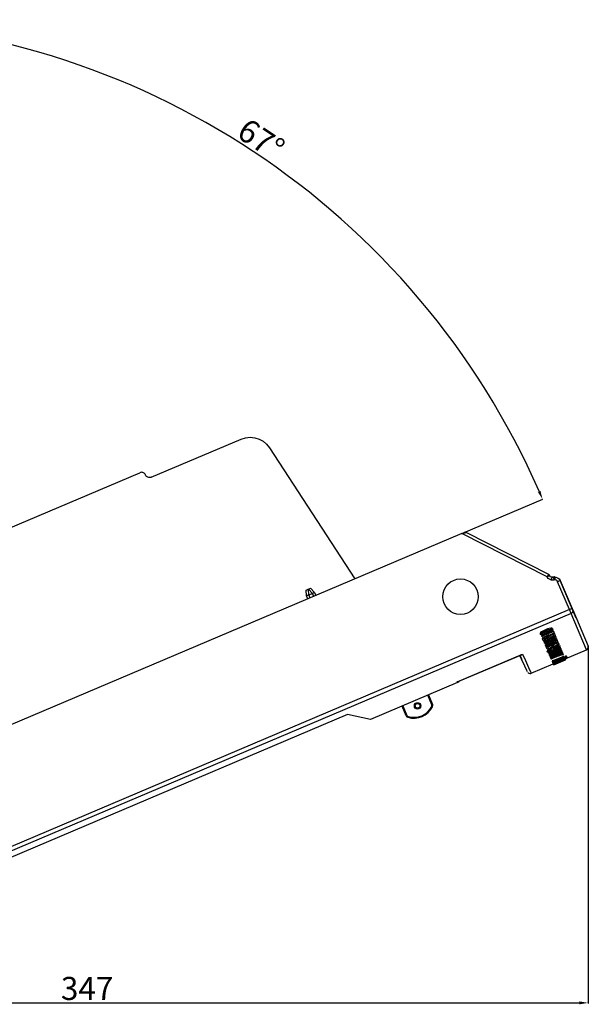
# Model space of a CAD drawing. Extents: x -47 to 347, y -73 to 268.
# Drawn here: x 150 to 347, y -73 to 268 of the extents above; entities that cross this region are included whole.
import ezdxf

# ---------------------------------------------------------------- set-up
doc = ezdxf.new("R2010")
doc.units = 0
doc.header["$MEASUREMENT"] = 0
doc.header["$PDSIZE"] = -1
doc.layers.get('DEFPOINTS').update_dxf_attribs({"linetype": 'CONTINUOUS'})
doc.layers.add('OEZ_KOT', color=6, linetype='CONTINUOUS')
doc.layers.add('OEZ_VYK', color=7, linetype='CONTINUOUS')
doc.dimstyles.new('OEZ', dxfattribs={"dimtxt": 0.18, "dimasz": 0.18, "dimexe": 0.18, "dimexo": 0.0625, "dimgap": 0.09, "dimtad": 0, "dimtih": 1, "dimtoh": 1, "dimdec": 4, "dimzin": 0, "dimtxsty": 'STANDARD', "dimcen": 0.09, "dimclrt": 1, "dimazin": 3, "dimtfac": 1, "dimtdec": 4, "dimtofl": 0, "dimtmove": 0, "dimatfit": 3, "dimtolj": 1, "dimtzin": 0})

# ---------------------------------------------------------------- blocks, each defined once
blk = doc.blocks.new('*D0')
at = {"layer": 'DEFPOINTS', "color": 0}
for p in [(80.96, 255.19), (272.19, 189.31), (303.45, 90.28), (92.18, 0.6), (80.96, -0.31)]:
    blk.add_point(p, dxfattribs=at)
at = {"layer": 'OEZ_KOT', "color": 0}
for p, q in [((80.96, 255.19), (80.96, 268.05)), ((303.45, 90.28), (331.53, 102.2))]:
    blk.add_line(p, q, dxfattribs=at)
blk.add_arc((80.96, -4.16), 272.03, 23.6319, 89.3681, dxfattribs=at)
for points in [[(83.96, 267.35), (83.97, 268.35), (80.96, 267.87)], [(330.64, 105.08), (329.72, 104.69), (331.37, 102.13)]]:
    blk.add_solid(points, dxfattribs=at)
at = {"layer": 'OEZ_KOT', "color": 1, "insert": (233.86, 226.85), "char_height": 8, "attachment_point": 5, "rotation": 326.5}
blk.add_mtext('\\A1;67°', dxfattribs=at)
blk = doc.blocks.new('*D2')
at = {"layer": 'DEFPOINTS', "color": 0}
for p in [(347.15, 51.25), (-0.03, 0.09), (347.15, -72.43)]:
    blk.add_point(p, dxfattribs=at)
at = {"layer": 'OEZ_KOT', "color": 0}
for p, q in [((347.15, 51.25), (347.15, -72.61)), ((-0.03, 0.09), (-0.03, -72.61)), ((2.97, -72.43), (344.15, -72.43))]:
    blk.add_line(p, q, dxfattribs=at)
for points in [[(2.97, -71.93), (2.97, -72.93), (-0.03, -72.43)], [(344.15, -71.93), (344.15, -72.93), (347.15, -72.43)]]:
    blk.add_solid(points, dxfattribs=at)
at = {"layer": 'OEZ_KOT', "color": 1, "insert": (173.56, -67.43), "char_height": 8, "attachment_point": 5}
blk.add_mtext('\\A1;347', dxfattribs=at)

msp = doc.modelspace()

# ---------------------------------------------------------------- linework, layer by layer
at = {"layer": 'OEZ_VYK', "color": 7, "linetype": 'CONTINUOUS'}
for p, q in [((195.76, 109.75), (226.93, 122.98)), ((236.76, 119.97), (266.29, 74.51)), ((120.95, 81.25), (191.83, 111.34)), ((303.45, 90.28), (92.18, 0.6)), ((303.45, 90.28), (304.31, 90.64)), ((332.95, 75.25), (303.45, 90.28)), ((304.98, 90.62), (333.4, 76.14)), ((333.4, 76.14), (332.95, 75.25)), ((333.85, 75.7), (332.95, 75.25)), ((334.59, 75.1), (334.39, 74.12)), ((335.1, 75.13), (335.43, 74.18)), ((335.41, 75.18), (335.43, 74.18)), ((335.61, 75.19), (335.64, 74.19)), ((335.64, 74.19), (335.43, 74.18)), ((337.53, 73.94), (336.61, 73.55)), ((340.71, 63.89), (336.61, 73.55)), ((343.05, 60.91), (337.53, 73.94)), ((337.53, 73.94), (341.63, 64.28)), ((249.52, 70.65), (250.21, 70.94)), ((249.62, 68.63), (249.52, 70.65)), ((250.04, 67.61), (249.62, 68.63)), ((249.62, 68.63), (249.62, 68.63)), ((250.21, 70.94), (250.3, 70.98)), ((250.21, 70.94), (250.31, 68.93)), ((250.3, 70.98), (250.99, 71.27)), ((251.67, 69.5), (250.3, 70.98)), ((251.64, 69.49), (250.35, 68.94)), ((250.35, 68.94), (250.78, 67.92)), ((250.99, 71.27), (252.36, 69.8)), ((252.07, 68.47), (251.64, 69.49)), ((252.36, 69.8), (252.37, 69.8)), ((252.37, 69.8), (252.81, 68.78)), ((340.71, 63.89), (126.78, -26.92)), ((341.27, 62.55), (127.53, -28.17)), ((341.63, 64.28), (340.71, 63.89)), ((341.27, 62.55), (340.71, 63.89)), ((346.62, 49.94), (341.27, 62.55)), ((341.63, 64.28), (341.82, 63.83)), ((341.82, 63.83), (347.15, 51.25)), ((330.6, 55.57), (330.72, 55.28)), ((331.54, 55.21), (330.92, 54.95)), ((330.92, 54.95), (331.04, 54.67)), ((331.04, 54.67), (335.11, 56.39)), ((331.1, 54.53), (331.04, 54.67)), ((332.77, 55.24), (331.1, 54.53)), ((333.16, 54.88), (331.29, 54.08)), ((331.41, 53.8), (335.47, 55.53)), ((331.76, 52.98), (335.82, 54.7)), ((332.43, 56.91), (332.55, 56.62)), ((332.86, 55.01), (332.77, 55.24)), ((332.82, 56.12), (332.94, 55.84)), ((334.7, 56.06), (333.24, 55.44)), ((333.24, 55.44), (333.33, 55.21)), ((335.06, 55.2), (333.81, 54.67)), ((333.81, 54.67), (334.01, 54.2)), ((335.24, 54.79), (333.98, 54.26)), ((334.99, 56.68), (334.34, 56.4)), ((334.79, 55.83), (334.7, 56.06)), ((334.77, 57.34), (334.89, 57.05)), ((334.99, 56.68), (335.11, 56.39)), ((335.27, 54.69), (335.06, 55.2)), ((335.11, 56.39), (335.26, 56.04)), ((335.35, 55.81), (335.17, 55.73)), ((335.74, 54.89), (335.27, 54.69)), ((335.35, 55.81), (335.47, 55.53)), ((335.47, 55.53), (335.74, 54.89)), ((335.74, 54.89), (335.82, 54.7)), ((335.82, 54.7), (335.98, 54.33)), ((331.29, 54.08), (331.41, 53.8)), ((331.69, 53.15), (331.41, 53.8)), ((332.16, 53.34), (331.69, 53.15)), ((331.69, 53.15), (331.76, 52.98)), ((331.81, 52.85), (331.76, 52.98)), ((333.63, 53.63), (331.81, 52.85)), ((332.7, 53.14), (331.89, 52.67)), ((331.89, 52.67), (332.01, 52.39)), ((333.34, 54.47), (331.93, 53.87)), ((331.93, 53.87), (332.16, 53.34)), ((332.01, 52.39), (332.82, 52.86)), ((332.07, 52.25), (332.01, 52.39)), ((332.07, 52.24), (336.27, 53.64)), ((333.13, 52.87), (332.07, 52.25)), ((332.07, 52.25), (332.07, 52.24)), ((332.12, 52.12), (332.07, 52.24)), ((333.52, 54.06), (332.11, 53.46)), ((333.41, 52.56), (332.12, 52.12)), ((333.44, 52.49), (332.23, 51.87)), ((332.23, 51.87), (332.35, 51.59)), ((332.35, 51.59), (333.56, 52.21)), ((332.4, 51.47), (332.35, 51.59)), ((336.33, 53.51), (332.4, 51.47)), ((332.4, 51.47), (332.51, 51.2)), ((335.99, 53.01), (332.51, 51.53)), ((332.51, 51.2), (336.11, 52.73)), ((332.56, 51.09), (332.51, 51.2)), ((336.16, 52.62), (332.56, 51.09)), ((336.19, 52.54), (332.59, 51.02)), ((332.7, 53.14), (332.82, 52.86)), ((332.71, 50.74), (336.78, 52.46)), ((334.63, 51.43), (333.22, 50.83)), ((336.16, 53.92), (333.33, 52.98)), ((333.54, 54), (333.34, 54.47)), ((333.56, 52.21), (333.41, 52.56)), ((334.01, 54.2), (333.54, 54)), ((333.62, 53.62), (333.69, 53.44)), ((333.69, 53.5), (333.63, 53.63)), ((333.69, 53.5), (333.69, 53.5)), ((335.06, 53.12), (333.9, 52.72)), ((333.9, 52.72), (334.01, 52.45)), ((334.01, 52.45), (335.05, 52.98)), ((335.41, 54.38), (334.1, 53.83)), ((334.1, 53.83), (334.2, 53.6)), ((334.79, 51.05), (334.63, 51.43)), ((335.26, 51.25), (334.79, 51.05)), ((334.82, 53.98), (334.94, 53.69)), ((335, 53.1), (335.05, 52.98)), ((336.35, 52.16), (335.1, 51.63)), ((335.1, 51.63), (335.26, 51.25)), ((335.52, 54.13), (335.41, 54.38)), ((336.35, 53.46), (335.88, 53.26)), ((335.88, 53.26), (336, 52.98)), ((336, 52.98), (336.47, 53.18)), ((336.11, 52.73), (336, 52.98)), ((336.16, 53.92), (336.27, 53.64)), ((336.26, 52.38), (336.16, 52.62)), ((336.73, 52.58), (336.26, 52.38)), ((336.27, 53.64), (336.33, 53.51)), ((336.35, 53.46), (336.47, 53.18)), ((336.52, 51.75), (336.35, 52.16)), ((336.47, 53.18), (336.73, 52.58)), ((336.99, 51.95), (336.52, 51.75)), ((336.73, 52.58), (336.78, 52.46)), ((336.78, 52.46), (336.99, 51.95)), ((337.22, 51.56), (337.34, 51.28)), ((301.81, 38.81), (324.43, 48.41)), ((302.16, 38.94), (324.09, 48.25)), ((323.54, 48.01), (324.15, 46.67)), ((332.59, 51.02), (332.71, 50.74)), ((332.93, 50.21), (332.71, 50.74)), ((332.92, 49.4), (333.04, 49.12)), ((333.4, 50.41), (332.93, 50.21)), ((333.43, 49.25), (333.04, 49.12)), ((333.05, 49.8), (333.16, 49.52)), ((333.22, 50.83), (333.4, 50.41)), ((333.33, 49.12), (333.45, 48.85)), ((333.54, 48.77), (333.66, 48.49)), ((333.66, 48.49), (337.73, 50.22)), ((333.7, 48.41), (333.66, 48.49)), ((333.68, 48.31), (333.8, 48.03)), ((337.76, 50.14), (333.7, 48.41)), ((333.71, 49.84), (333.78, 49.68)), ((333.86, 48.02), (333.98, 47.74)), ((333.91, 49.99), (333.97, 49.85)), ((333.97, 49.85), (334.37, 50)), ((333.98, 47.74), (338.05, 49.47)), ((335.42, 48.27), (334.01, 47.67)), ((334.12, 47.42), (336.05, 48.44)), ((336.43, 48.55), (334.15, 47.33)), ((334.18, 47.28), (338.24, 49.01)), ((334.25, 50.28), (334.37, 50)), ((338.27, 48.94), (334.67, 47.41)), ((335.98, 47.82), (334.73, 47.29)), ((335.23, 48.8), (334.9, 48.68)), ((335, 50.99), (335.12, 50.71)), ((335.13, 49.84), (337.47, 50.83)), ((337.5, 50.75), (335.19, 49.76)), ((337.51, 50.73), (335.2, 49.75)), ((335.2, 49.75), (335.32, 49.47)), ((335.23, 50.47), (335.34, 50.19)), ((335.23, 48.8), (335.34, 48.52)), ((335.34, 48.52), (335.24, 48.39)), ((336.68, 49.21), (335.3, 48.63)), ((335.32, 49.47), (337.63, 50.45)), ((337.67, 50.36), (335.33, 49.37)), ((336.05, 48.44), (335.42, 48.27)), ((335.76, 49.29), (335.8, 49.19)), ((337.69, 48.69), (335.98, 47.82)), ((335.98, 47.82), (336.1, 47.54)), ((336.1, 47.54), (338.37, 48.71)), ((338.53, 48.32), (336.12, 47.48)), ((338.08, 49.39), (336.2, 48.6)), ((336.2, 48.6), (338.18, 49.16)), ((338.22, 49.07), (336.43, 48.55)), ((336.6, 49.4), (336.72, 49.12)), ((336.87, 49.09), (336.72, 49.12)), ((338.4, 48.63), (337.19, 48.02)), ((337.24, 48.04), (337.28, 47.96)), ((337.28, 47.96), (338.51, 48.39)), ((337.35, 51.11), (337.47, 50.83)), ((337.47, 50.83), (337.5, 50.75)), ((337.51, 50.73), (337.63, 50.45)), ((337.63, 50.45), (337.67, 50.36)), ((337.67, 50.36), (337.73, 50.22)), ((337.85, 50.08), (337.69, 50.12)), ((337.73, 50.22), (337.76, 50.14)), ((337.85, 50.08), (337.97, 49.8)), ((337.93, 49.75), (338.05, 49.47)), ((338.05, 49.47), (338.08, 49.39)), ((338.08, 49.39), (338.18, 49.16)), ((338.18, 49.16), (338.22, 49.07)), ((338.22, 49.07), (338.24, 49.01)), ((338.24, 49.01), (338.27, 48.94)), ((338.27, 48.94), (338.37, 48.71)), ((338.76, 47.79), (338.29, 47.59)), ((338.37, 48.71), (338.4, 48.63)), ((338.4, 48.63), (338.51, 48.39)), ((338.51, 48.39), (338.53, 48.32)), ((338.76, 47.79), (338.88, 47.52)), ((339.61, 47.8), (339.09, 47.58)), ((339.24, 46.81), (346.62, 49.94)), ((339.61, 47.8), (339.73, 47.53)), ((327.44, 41.8), (335.07, 45.04)), ((334.01, 47.67), (333.98, 47.74)), ((334.01, 47.67), (334.12, 47.42)), ((334.15, 47.33), (334.12, 47.42)), ((334.15, 47.33), (334.18, 47.28)), ((334.3, 47), (334.18, 47.28)), ((334.76, 47.2), (334.3, 47)), ((334.3, 47), (334.37, 46.81)), ((334.37, 46.81), (336.1, 47.54)), ((334.4, 46.75), (334.37, 46.81)), ((336.12, 47.48), (334.4, 46.75)), ((334.67, 47.41), (334.76, 47.2)), ((335.17, 46.29), (334.68, 46.09)), ((334.68, 46.09), (334.8, 45.81)), ((334.78, 45.7), (334.9, 45.42)), ((334.8, 45.81), (335.29, 46.02)), ((334.9, 45.59), (334.8, 45.81)), ((335.36, 45.78), (334.9, 45.59)), ((334.9, 45.42), (335, 45.19)), ((335, 45.19), (335.1, 44.95)), ((335.1, 45.1), (339.17, 46.82)), ((335.11, 45.07), (335.1, 45.1)), ((339.18, 46.8), (335.11, 45.07)), ((335.16, 44.81), (335.18, 44.77)), ((337.87, 47.27), (335.17, 46.29)), ((335.17, 46.29), (335.29, 46.02)), ((335.24, 44.78), (339.3, 46.51)), ((335.29, 46.02), (337.99, 46.99)), ((335.56, 46.05), (335.29, 45.96)), ((335.29, 45.96), (335.36, 45.78)), ((338.49, 47.12), (335.56, 46.05)), ((337.17, 46.02), (335.67, 45.38)), ((337.26, 45.81), (335.76, 45.17)), ((335.92, 45.52), (336.69, 45.85)), ((336.02, 45.3), (336.79, 45.62)), ((336.67, 45.39), (336.54, 45.34)), ((336.58, 46.42), (336.64, 46.28)), ((336.58, 45.52), (336.61, 45.47)), ((336.61, 45.47), (336.61, 45.45)), ((336.64, 46.28), (338.98, 47.27)), ((336.67, 45.9), (337.14, 46.1)), ((336.69, 45.85), (336.67, 45.9)), ((338.99, 47.23), (336.68, 46.25)), ((336.68, 46.25), (336.73, 46.13)), ((339.06, 47.08), (336.72, 46.09)), ((336.73, 46.13), (339.05, 47.12)), ((336.77, 45.66), (337.24, 45.86)), ((336.79, 45.62), (336.77, 45.66)), ((336.85, 45.63), (336.89, 45.54)), ((337.01, 46.21), (337.02, 46.17)), ((337.11, 46.17), (337.14, 46.1)), ((337.13, 45.93), (337.14, 45.9)), ((337.14, 46.1), (337.17, 46.02)), ((337.22, 45.91), (337.24, 45.86)), ((337.24, 45.86), (337.26, 45.81)), ((337.26, 45.93), (337.33, 45.76)), ((337.81, 46.46), (337.86, 46.34)), ((338.01, 46.38), (337.86, 46.34)), ((337.87, 47.27), (337.99, 46.99)), ((337.92, 46.2), (337.96, 46.12)), ((338.1, 46.16), (337.96, 46.12)), ((338.17, 46.03), (338.05, 45.98)), ((338.13, 46.09), (338.14, 46.06)), ((338.14, 46.05), (338.14, 46.06)), ((338.29, 47.59), (338.41, 47.32)), ((338.41, 47.32), (338.88, 47.52)), ((338.47, 47.17), (338.41, 47.32)), ((338.96, 47.32), (338.49, 47.12)), ((338.88, 47.52), (338.96, 47.32)), ((338.96, 47.32), (338.98, 47.27)), ((339.05, 47.24), (338.97, 47.23)), ((338.98, 47.27), (338.99, 47.23)), ((338.99, 47.23), (339.05, 47.12)), ((339.05, 47.24), (339.17, 46.96)), ((339.05, 47.12), (339.06, 47.08)), ((339.09, 47.58), (339.21, 47.31)), ((339.17, 46.96), (339.27, 46.72)), ((339.17, 46.82), (339.18, 46.8)), ((339.21, 47.31), (339.73, 47.53)), ((339.22, 47.27), (339.21, 47.31)), ((339.75, 47.5), (339.22, 47.27)), ((339.22, 47.27), (339.24, 47.25)), ((339.24, 47.25), (339.76, 47.47)), ((339.25, 47.22), (339.24, 47.25)), ((339.77, 47.44), (339.25, 47.22)), ((339.27, 46.72), (339.33, 46.59)), ((339.33, 46.59), (339.35, 46.54)), ((339.73, 47.53), (339.75, 47.5)), ((339.75, 47.5), (339.76, 47.47)), ((339.76, 47.47), (339.77, 47.44)), ((301.92, 38.57), (271.78, 25.78)), ((301.92, 38.57), (301.81, 38.81)), ((301.92, 38.57), (301.92, 38.57)), ((293, 30.9), (291.61, 34.19)), ((291.88, 34.31), (293.28, 31.02)), ((293, 30.9), (293.28, 31.02)), ((263.82, 27.47), (134.95, -27.23)), ((271.78, 25.78), (263.82, 27.47)), ((284.07, 27.11), (282.68, 30.4)), ((282.95, 30.52), (284.35, 27.23)), ((292.98, 30.3), (293.24, 30.16)), ((284.35, 27.23), (284.07, 27.11)), ((284.8, 26.83), (284.72, 26.54))]:
    msp.add_line(p, q, dxfattribs=at)
at = {"layer": 'OEZ_VYK', "color": 7, "linetype": 'CONTINUOUS', "flags": 128}
for points in [[(226.93, 122.98), (228.45, 123.45), (230.03, 123.62), (231.62, 123.46), (233.14, 123), (234.54, 122.24), (235.77, 121.22), (236.76, 119.97)], [(193.8, 110.55), (193.67, 110.78), (193.51, 110.98), (193.32, 111.16), (193.1, 111.3), (192.85, 111.39), (192.6, 111.45), (192.34, 111.46), (192.08, 111.42), (191.83, 111.34)], [(195.76, 109.75), (195.48, 109.66), (195.19, 109.63), (194.9, 109.66), (194.62, 109.74), (194.35, 109.88), (194.13, 110.06), (193.94, 110.29), (193.8, 110.55)], [(304.98, 90.62), (304.96, 90.61), (304.9, 90.58), (304.76, 90.53), (304.6, 90.46), (304.41, 90.41), (303.99, 90.32), (303.45, 90.28)], [(304.98, 90.62), (304.82, 90.68), (304.65, 90.71), (304.47, 90.69), (304.31, 90.64)], [(304.31, 90.64), (304.47, 90.69), (304.65, 90.71), (304.65, 90.71)], [(304.76, 90.53), (304.77, 90.59), (304.76, 90.65), (304.72, 90.69), (304.65, 90.71)], [(334.39, 74.12), (333.97, 74.26), (333.38, 74.67), (332.95, 75.25)], [(334.59, 75.11), (334.53, 75.12), (334.19, 75.28), (333.91, 75.59), (333.8, 75.8)], [(335.1, 75.14), (334.88, 75.08), (334.51, 75.12)], [(335.61, 75.19), (335.47, 75.19), (335.41, 75.18)], [(335.61, 75.16), (335.93, 75.14), (336.59, 74.94), (337.15, 74.52), (337.53, 73.94)], [(335.43, 74.18), (335.24, 74.13), (335.04, 74.09), (334.72, 74.08), (334.39, 74.12)], [(336.61, 73.55), (336.41, 73.85), (336.13, 74.07), (335.79, 74.18), (335.64, 74.19)], [(250.31, 68.93), (250.2, 68.9), (249.97, 68.82), (249.78, 68.75), (249.66, 68.68), (249.62, 68.63)], [(250.31, 68.93), (250.33, 68.93), (250.35, 68.94)], [(251.64, 69.49), (251.66, 69.49), (251.67, 69.5)], [(252.36, 69.8), (252.35, 69.8), (252.25, 69.79), (252.1, 69.73), (251.9, 69.63), (251.67, 69.5)], [(341.82, 63.83), (341.87, 63.65), (341.89, 63.46), (341.87, 63.27), (341.81, 63.09), (341.72, 62.92), (341.6, 62.77), (341.44, 62.65), (341.27, 62.55)], [(332.43, 56.91), (331.69, 56.56), (331.06, 56.18), (330.72, 55.89), (330.59, 55.66), (330.6, 55.57)], [(330.72, 55.28), (330.76, 55.5), (331.06, 55.8), (331.52, 56.11), (332.2, 56.47), (332.55, 56.62)], [(332.99, 55.7), (332.19, 55.39), (331.58, 55.22), (331.11, 55.15), (330.8, 55.2), (330.72, 55.28)], [(332.82, 56.12), (332.07, 55.84), (331.64, 55.72), (331.31, 55.68), (331.12, 55.71), (331.07, 55.77)], [(332.6, 56.48), (332.03, 56.21), (331.63, 55.99), (331.34, 55.77), (331.19, 55.59), (331.19, 55.48)], [(331.19, 55.48), (331.31, 55.4), (331.62, 55.41), (331.97, 55.49), (332.4, 55.62), (332.94, 55.84)], [(334.77, 57.34), (334.57, 57.46), (334.21, 57.46), (333.71, 57.36), (333.12, 57.18), (332.43, 56.91)], [(332.55, 56.62), (333.37, 56.94), (333.97, 57.11), (334.46, 57.19), (334.77, 57.16), (334.89, 57.05)], [(334.42, 56.85), (334.29, 56.94), (333.99, 56.93), (333.68, 56.87), (333.2, 56.71), (332.6, 56.48)], [(334.21, 56.94), (334.06, 56.78), (333.74, 56.57), (333.22, 56.3), (332.82, 56.12)], [(334.24, 55.2), (333.77, 55.02), (333.34, 54.9), (333.13, 54.87), (332.95, 54.91), (332.86, 55.01)], [(332.94, 55.84), (333.53, 56.11), (333.97, 56.35), (334.24, 56.55), (334.4, 56.73), (334.42, 56.85)], [(334.89, 57.05), (334.84, 56.84), (334.54, 56.53), (334.08, 56.23), (333.55, 55.95), (332.99, 55.7)], [(335.28, 55.89), (335.19, 55.75), (335.03, 55.61), (334.78, 55.46), (334.45, 55.29), (334.24, 55.2)], [(335.26, 56.04), (335.28, 55.97), (335.28, 55.93), (335.28, 55.89)], [(333.26, 53.47), (333.24, 53.46), (332.98, 53.3), (332.7, 53.14)], [(332.82, 52.86), (333.09, 53.01), (333.34, 53.16), (333.59, 53.33), (333.69, 53.44)], [(333.65, 53.19), (333.41, 53.03), (333.27, 52.95), (333.13, 52.87)], [(333.82, 53.34), (333.75, 53.27), (333.7, 53.23), (333.65, 53.19)], [(333.69, 53.44), (333.7, 53.47), (333.69, 53.49)], [(335.01, 53.58), (334.62, 53.43), (334.28, 53.33), (334.05, 53.3), (333.85, 53.32), (333.82, 53.34)], [(334.82, 53.98), (334.54, 53.87), (334.36, 53.82), (334.23, 53.8), (334.14, 53.82), (334.08, 53.88)], [(334.2, 53.6), (334.25, 53.54), (334.34, 53.52), (334.47, 53.53), (334.63, 53.58), (334.83, 53.65), (334.94, 53.69)], [(335.4, 54.41), (335.36, 54.29), (335.27, 54.21), (335.13, 54.12), (334.95, 54.03), (334.82, 53.98)], [(334.94, 53.69), (335.17, 53.8), (335.34, 53.89), (335.45, 53.98), (335.51, 54.06), (335.52, 54.13)], [(337.22, 51.56), (337.06, 51.62), (336.74, 51.59), (336.27, 51.46), (335.56, 51.21), (335, 50.99)], [(335.98, 54.33), (335.99, 54.21), (335.92, 54.1), (335.77, 53.98), (335.5, 53.82), (335.17, 53.65), (335.01, 53.58)], [(335.05, 52.98), (335.44, 53.18), (335.64, 53.28), (335.83, 53.38)], [(335.83, 53.38), (335.63, 53.31), (335.44, 53.24), (335.25, 53.18), (335.06, 53.12)], [(335.12, 50.71), (335.92, 51.02), (336.53, 51.23), (336.95, 51.32), (337.22, 51.34), (337.34, 51.28)], [(337.34, 51.28), (337.27, 51.13), (336.97, 50.89), (336.52, 50.64), (335.83, 50.3), (335.39, 50.1)], [(326.13, 42.32), (325.91, 42.81), (325.24, 44.28), (324.12, 46.73), (323.54, 48.01)], [(323.91, 48.17), (324.16, 48.22), (324.42, 48.4), (324.43, 48.41)], [(324.43, 48.41), (324.42, 48.4), (324.16, 48.22), (323.91, 48.17)], [(324.09, 48.26), (324.42, 48.4), (324.43, 48.41)], [(324.43, 48.41), (325.43, 46.21), (326.54, 43.77), (327.21, 42.29), (327.44, 41.8), (327.44, 41.8)], [(333.13, 49.59), (333.09, 49.56), (333.04, 49.52), (333, 49.48), (332.96, 49.44), (332.92, 49.4)], [(333.04, 49.12), (333.2, 49.27), (333.31, 49.36), (333.44, 49.45)], [(335, 50.99), (334.18, 50.61), (333.63, 50.32), (333.23, 50.06), (333.06, 49.88), (333.05, 49.8)], [(333.16, 49.52), (333.23, 49.67), (333.52, 49.9), (333.95, 50.15), (334.49, 50.42), (335.12, 50.71)], [(333.44, 49.45), (333.29, 49.45), (333.21, 49.48), (333.16, 49.52)], [(333.37, 49.23), (333.33, 49.15), (333.33, 49.12)], [(333.76, 49.53), (333.57, 49.38), (333.49, 49.32), (333.43, 49.25)], [(333.45, 48.85), (333.55, 49.03), (333.73, 49.17), (334.02, 49.33), (334.49, 49.56), (335.13, 49.84)], [(335.33, 49.37), (334.59, 49.07), (334.17, 48.92), (333.83, 48.82), (333.61, 48.79), (333.46, 48.83), (333.45, 48.85)], [(335.16, 50.61), (334.58, 50.35), (334.15, 50.13), (333.81, 49.93), (333.65, 49.79), (333.64, 49.71)], [(333.64, 49.71), (333.68, 49.68), (333.72, 49.68), (333.78, 49.68)], [(333.74, 48.44), (333.69, 48.39), (333.68, 48.31)], [(335.39, 50.1), (334.95, 49.92), (334.23, 49.66), (333.76, 49.53)], [(333.78, 49.68), (333.9, 49.77), (333.94, 49.81), (333.97, 49.85)], [(333.8, 48.03), (333.87, 48.18), (334.1, 48.35), (334.46, 48.56), (335.1, 48.88), (335.8, 49.19)], [(335.24, 48.39), (334.68, 48.18), (334.21, 48.04), (333.92, 47.99), (333.8, 48.02), (333.8, 48.03)], [(335.19, 49.76), (334.73, 49.56), (334.39, 49.4), (334.19, 49.3), (334.05, 49.2), (333.97, 49.11), (333.97, 49.07)], [(333.97, 49.07), (334.08, 49.03), (334.21, 49.05), (334.4, 49.1), (334.72, 49.22), (335.32, 49.47)], [(334.03, 49.72), (334.32, 49.8), (334.8, 49.97), (335.34, 50.19)], [(334.37, 50), (334.25, 49.87), (334.15, 49.8), (334.03, 49.72)], [(335.84, 49.11), (335.25, 48.85), (334.71, 48.59), (334.46, 48.44), (334.31, 48.32), (334.26, 48.24)], [(334.26, 48.24), (334.35, 48.21), (334.55, 48.25), (334.83, 48.33), (335.27, 48.49), (335.34, 48.52)], [(335.2, 49.75), (334.72, 49.55), (334.6, 49.5)], [(336.87, 51.08), (336.76, 51.13), (336.5, 51.09), (336.17, 51), (335.68, 50.82), (335.16, 50.61)], [(336.46, 51.08), (336.2, 50.93), (335.68, 50.67), (335.23, 50.47)], [(335.34, 50.19), (335.92, 50.45), (336.44, 50.72), (336.7, 50.88), (336.85, 51.01), (336.87, 51.08)], [(335.8, 49.19), (336.59, 49.5), (337.17, 49.71), (337.63, 49.82), (337.87, 49.85), (337.97, 49.8)], [(337.5, 49.61), (337.36, 49.64), (337.14, 49.59), (336.84, 49.5), (336.34, 49.31), (335.84, 49.11)], [(337.19, 48.02), (336.9, 47.87), (336.75, 47.8), (336.61, 47.72)], [(336.61, 47.72), (336.94, 47.84), (337.11, 47.9), (337.28, 47.96)], [(336.72, 49.12), (337.04, 49.28), (337.31, 49.43), (337.46, 49.54), (337.5, 49.61)], [(337.97, 49.8), (337.93, 49.7), (337.71, 49.54), (337.37, 49.34), (336.93, 49.12), (336.87, 49.09)], [(334.84, 45.76), (334.79, 45.73), (334.78, 45.7)], [(334.9, 45.42), (334.98, 45.51), (335.16, 45.61), (335.46, 45.76), (335.79, 45.91), (336.64, 46.28)], [(336.72, 46.09), (335.98, 45.78), (335.57, 45.62), (335.24, 45.49), (335.03, 45.43), (334.91, 45.42), (334.9, 45.42)], [(335, 45.19), (335.12, 45.29), (335.41, 45.44), (335.88, 45.67), (336.54, 45.96), (337.02, 46.17)], [(335.67, 45.38), (335.4, 45.29), (335.19, 45.22), (335, 45.19)], [(335.1, 44.95), (335.23, 45.04), (335.52, 45.18), (335.99, 45.4), (336.65, 45.69), (337.14, 45.9)], [(335.76, 45.17), (335.49, 45.07), (335.28, 44.99), (335.1, 44.95)], [(335.16, 44.81), (335.23, 44.86), (335.42, 44.95), (335.76, 45.1), (336.14, 45.27), (336.61, 45.47)], [(336.38, 45.3), (335.98, 45.14), (335.64, 44.99), (335.39, 44.89), (335.2, 44.82), (335.16, 44.81)], [(335.18, 44.77), (335.3, 44.83), (335.55, 44.94), (335.93, 45.1), (336.6, 45.39), (337.29, 45.68)], [(336.54, 45.34), (335.99, 45.1), (335.53, 44.91), (335.27, 44.8), (335.18, 44.77), (335.18, 44.77)], [(336.68, 46.25), (336.22, 46.05), (335.87, 45.9), (335.67, 45.81), (335.53, 45.73), (335.43, 45.67), (335.42, 45.65)], [(335.42, 45.65), (335.52, 45.65), (335.64, 45.69), (335.82, 45.76), (336.14, 45.89), (336.73, 46.13)], [(337.06, 46.15), (336.39, 45.86), (335.99, 45.68), (335.69, 45.53), (335.5, 45.43), (335.47, 45.39)], [(335.47, 45.39), (335.51, 45.39), (335.72, 45.45), (335.92, 45.52)], [(337.17, 45.89), (336.5, 45.6), (336.1, 45.42), (335.79, 45.28), (335.61, 45.18), (335.57, 45.15)], [(335.57, 45.15), (335.61, 45.15), (335.82, 45.22), (336.02, 45.3)], [(336.61, 45.45), (336.18, 45.27), (335.95, 45.17), (335.78, 45.09), (335.65, 45.03), (335.63, 45.01)], [(335.63, 45.01), (335.67, 45.02), (335.8, 45.08), (335.96, 45.14), (336.16, 45.22), (336.35, 45.3)], [(337.29, 45.68), (336.71, 45.43), (336.15, 45.19), (335.89, 45.08), (335.72, 45), (335.65, 44.97)], [(335.65, 44.97), (335.72, 45), (335.9, 45.07), (336.16, 45.18), (336.6, 45.36), (336.67, 45.39)], [(336.35, 45.3), (336.53, 45.38), (336.7, 45.45), (336.83, 45.51), (336.89, 45.54)], [(337.36, 45.73), (337.2, 45.66), (336.97, 45.56), (336.66, 45.42), (336.38, 45.3)], [(336.89, 45.54), (337, 45.59), (337.1, 45.64), (337.33, 45.76)], [(337.02, 46.17), (337.85, 46.51), (338.45, 46.75), (338.82, 46.88), (339.05, 46.95), (339.17, 46.96)], [(337.87, 46.49), (337.67, 46.41), (337.47, 46.32), (337.06, 46.15)], [(337.14, 45.9), (337.97, 46.24), (338.56, 46.48), (338.93, 46.62), (339.16, 46.7), (339.27, 46.72)], [(337.98, 46.23), (337.78, 46.15), (337.58, 46.06), (337.17, 45.89)], [(337.29, 45.68), (338.07, 46.01), (338.64, 46.25), (339.08, 46.43), (339.29, 46.52), (339.35, 46.54)], [(338.88, 46.34), (338.81, 46.31), (338.63, 46.24), (338.35, 46.12), (337.92, 45.94), (337.29, 45.68)], [(337.33, 45.76), (337.48, 45.82), (337.68, 45.92), (337.99, 46.05), (338.21, 46.14)], [(337.89, 45.99), (337.71, 45.9), (337.55, 45.82), (337.36, 45.73)], [(337.86, 46.34), (338.27, 46.53), (338.48, 46.63), (338.64, 46.71), (338.7, 46.76)], [(338.35, 47.44), (338.23, 47.4), (338.11, 47.36), (337.99, 47.31), (337.87, 47.27)], [(338.7, 46.76), (338.65, 46.76), (338.49, 46.72), (338.18, 46.61), (337.87, 46.49)], [(338.25, 46.15), (338.15, 46.1), (338, 46.04), (337.89, 45.99)], [(337.96, 46.12), (338.37, 46.3), (338.58, 46.4), (338.74, 46.48), (338.8, 46.52)], [(338.8, 46.52), (338.76, 46.52), (338.6, 46.47), (338.29, 46.35), (337.98, 46.23)], [(337.99, 46.99), (338.23, 47.08), (338.35, 47.12), (338.47, 47.17)], [(339.17, 46.96), (339.12, 46.91), (338.9, 46.79), (338.63, 46.66), (338.17, 46.45), (338.01, 46.38)], [(338.05, 45.98), (338.38, 46.12), (338.67, 46.24), (338.83, 46.32), (338.88, 46.34)], [(339.27, 46.72), (339.22, 46.68), (339, 46.57), (338.72, 46.44), (338.26, 46.24), (338.1, 46.16)], [(339.33, 46.59), (339.27, 46.55), (339.05, 46.45), (338.78, 46.33), (338.44, 46.18), (338.14, 46.05)], [(338.14, 46.06), (338.45, 46.2), (338.63, 46.28), (338.76, 46.33), (338.85, 46.38), (338.86, 46.39)], [(339.35, 46.54), (339.28, 46.51), (339.03, 46.4), (338.68, 46.25), (338.17, 46.03)], [(338.21, 46.14), (338.58, 46.3), (338.91, 46.43), (339.13, 46.52), (339.3, 46.58), (339.33, 46.59)], [(338.86, 46.39), (338.84, 46.38), (338.73, 46.34), (338.59, 46.29), (338.44, 46.23), (338.25, 46.15)], [(326.33, 42.03), (326.38, 41.98), (326.63, 41.82), (326.96, 41.73), (327.31, 41.76), (327.43, 41.82)], [(302.44, 39.08), (302.34, 38.98), (302.26, 38.93), (301.82, 38.81), (301.81, 38.81)], [(301.81, 38.81), (301.82, 38.81), (302.15, 38.96)], [(302.44, 39.08), (302.4, 39.01), (302.2, 38.75), (301.92, 38.57)]]:
    msp.add_lwpolyline(points, dxfattribs=at)
at = {"layer": 'OEZ_VYK', "color": 7, "linetype": 'CONTINUOUS'}
for centre, radius in [((302.96, 68.35), 6.15), ((288.06, 30.52), 1.1), ((288.06, 30.52), 0.8)]:
    msp.add_circle(centre, radius, dxfattribs=at)
for centre, radius, start, end in [((332.95, 75.25), 1, 26.5623, 63), ((335.43, 74.18), 1, 91.2765, 109.0123), ((346.23, 50.86), 1, 293, 23), ((292.36, 30.63), 0.7, 332.1913, 23), ((292.36, 30.63), 1, 332.1913, 23), ((286.76, 33.58), 7.33, 253.8087, 332.1913), ((286.76, 33.58), 7.03, 253.8087, 332.1913), ((284.99, 27.5), 1, 203, 253.8087), ((284.99, 27.5), 0.7, 203, 253.8087)]:
    msp.add_arc(centre, radius, start, end, dxfattribs=at)

# ---------------------------------------------------------------- dimensions: what is measured, and where the dimension line sits
at = {"layer": 'OEZ_KOT'}
dim = msp.add_angular_dim_2l(base=(272.19, 189.31), line1=((303.45, 90.28), (92.18, 0.6)), line2=((80.96, 255.19), (80.96, -0.31)), dimstyle='OEZ', override={"dimtxt": 8, "dimasz": 3, "dimexo": 0.001, "dimgap": 1, "dimtad": 1, "dimtih": 0, "dimtoh": 0, "dimdec": 0, "dimcen": 3, "dimdle": 1, "dimtdec": 0}, dxfattribs=at)
dim.commit()
dim.dimension.update_dxf_attribs({"geometry": '*D0', "text_midpoint": (233.86, 226.85)})
dim = msp.add_linear_dim(base=(347.15, -72.43), p1=(-0.03, 0.09), p2=(347.15, 51.25), dimstyle='OEZ', override={"dimtxt": 8, "dimasz": 3, "dimexo": 0.001, "dimgap": 1, "dimtad": 1, "dimtih": 0, "dimtoh": 0, "dimdec": 0, "dimcen": 3, "dimdle": 1, "dimtdec": 0}, dxfattribs=at)
dim.commit()
dim.dimension.update_dxf_attribs({"geometry": '*D2', "text_midpoint": (173.56, -67.43)})

doc.saveas('drawing.dxf')
